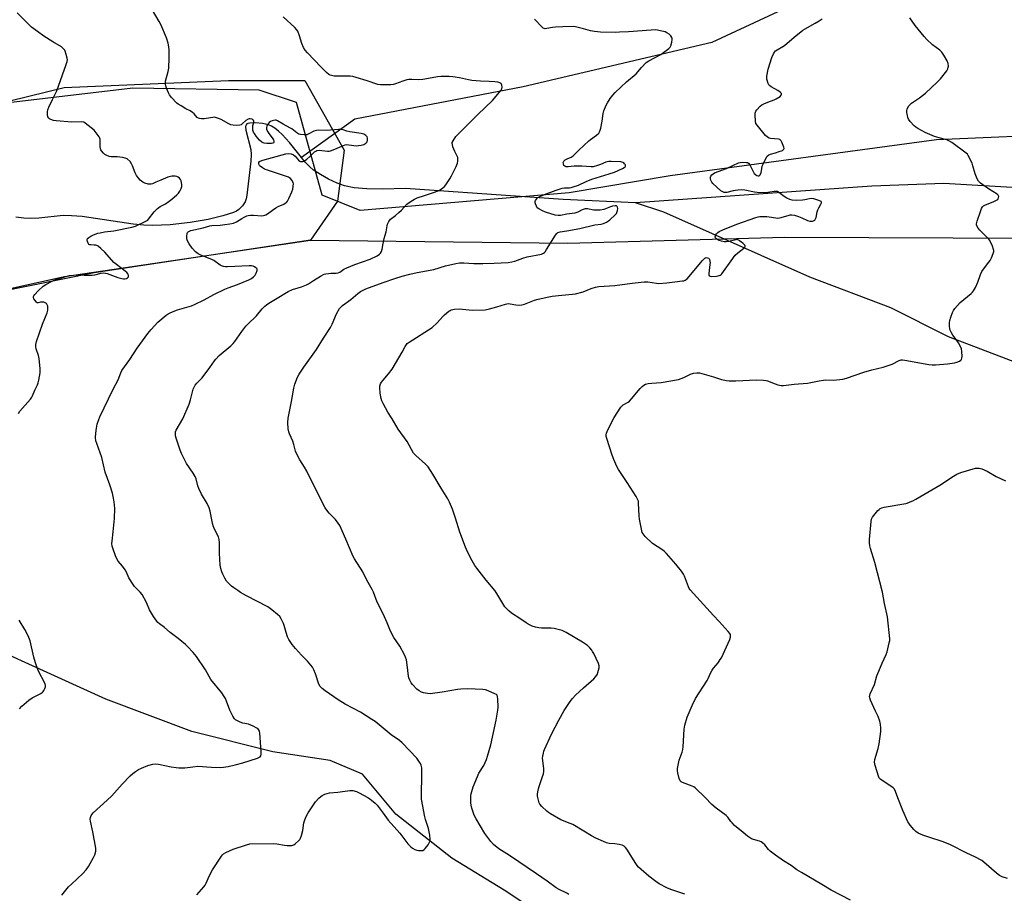
# Model space of a CAD drawing. Units: inches. Extents: x 1183769 to 1189769, y 529458 to 533458.
# Drawn here: x 1184813 to 1185319, y 530423 to 530872 of the extents above; entities that cross this region are included whole.
import ezdxf

# ---------------------------------------------------------------- set-up
doc = ezdxf.new("R2010")
doc.units = ezdxf.units.IN
doc.header["$MEASUREMENT"] = 0
for name, color, linetype in [('HYDRO-Single Line Stream', 4, 'Continuous'), ('NTRL-Farm Land', 3, 'Continuous'), ('NTRL-Trees', 3, 'Continuous'), ('Undefined', 1, 'Continuous')]:
    doc.layers.add(name, color=color, linetype=linetype)

msp = doc.modelspace()

# ---------------------------------------------------------------- linework, layer by layer
at = {"layer": 'HYDRO-Single Line Stream'}
for points in [[(1185327.51, 530998.93), (1185259.75, 530917.95), (1185227.14, 530887.48), (1185168.98, 530860.19), (1185071.9, 530837.39), (1184985.48, 530820.73), (1184958.02, 530801.07)], [(1184958.02, 530801.07), (1184951.79, 530808.81), (1184948.11, 530812.91), (1184946.21, 530814.67), (1184944.27, 530816.15), (1184942.63, 530817.13), (1184940.95, 530817.83), (1184937.91, 530818.51), (1184934.29, 530818.84), (1184931.41, 530818.71), (1184930.44, 530818.49), (1184929.78, 530818.15), (1184929.47, 530817.76), (1184929.27, 530816.98), (1184929.4, 530815.06), (1184931.91, 530805.1), (1184932.05, 530802.59), (1184931.91, 530799.15), (1184930.57, 530787.53), (1184929.94, 530781.74), (1184929.54, 530779.82), (1184929, 530778.27), (1184927.6, 530776.23), (1184925.86, 530774.39), (1184924.65, 530773.57), (1184923.11, 530772.86), (1184917.53, 530771.07), (1184910.04, 530769.16), (1184900.8, 530767.59), (1184890.49, 530766.48), (1184881.51, 530766.09), (1184877.03, 530766.29), (1184871.39, 530766.89), (1184845.21, 530770.71), (1184839.79, 530771.16), (1184835.56, 530771.19), (1184822.96, 530769.91), (1184818.87, 530769.67), (1184815.34, 530769.82), (1184811.16, 530770.34)], [(1185129.63, 530777.82), (1185092.54, 530779.48), (1185011.47, 530785.18), (1184999.58, 530784.87), (1184991.64, 530784.98), (1184985.11, 530785.51), (1184980.02, 530786.51), (1184976.29, 530787.87), (1184971.95, 530789.91), (1184967.68, 530792.26), (1184964.17, 530794.58), (1184962.21, 530796.27), (1184959.95, 530798.66), (1184958.02, 530801.07)], [(1185332.09, 530785.08), (1185288.09, 530787.65), (1185251.18, 530786.37), (1185129.63, 530777.82)], [(1185983.07, 530212.7), (1185936.77, 530221.82), (1185906.05, 530230.77), (1185883.63, 530240.95), (1185857.64, 530258.79), (1185809.49, 530310.68), (1185756.29, 530386.14), (1185741.02, 530414.8), (1185690.87, 530496.2), (1185653.04, 530552.94), (1185607.55, 530605.79), (1185572.74, 530635.66), (1185549.7, 530649.83), (1185524.9, 530655.39), (1185500.4, 530657.32), (1185436.75, 530654.36), (1185417.58, 530659.2), (1185386.21, 530669.81), (1185366.44, 530679.97), (1185290.54, 530708.95), (1185260.87, 530723.86), (1185219.36, 530739.54), (1185144.25, 530773.05), (1185129.63, 530777.82)], [(1185327.35, 530339.87), (1185296.75, 530338.14), (1185274.01, 530337.14), (1185262.89, 530341.19), (1185250.66, 530356.2), (1185237.28, 530380.52), (1185222.5, 530389.98), (1185191.73, 530391.96), (1185147.5, 530391), (1185117.57, 530394.21), (1185095.35, 530402.51), (1185062.11, 530424.57), (1185035.21, 530440.97), (1185006.53, 530463.6), (1184989.39, 530484.24), (1184972.73, 530491.24), (1184943.23, 530495.69), (1184901.6, 530506.06), (1184857.35, 530522.66), (1184768.31, 530563.08)]]:
    msp.add_lwpolyline(points, dxfattribs=at)
at = {"layer": 'NTRL-Farm Land'}
for points in [[(1185356.56, 530813.17, 0), (1185284.39, 530810.12, 0), (1185147.44, 530791.6, 0), (1185095.65, 530782.92, 0), (1184988.11, 530773.79, 0), (1184968.63, 530781.73, 0), (1184955.34, 530829.32, 0), (1184936.27, 530835.65, 0), (1184871.36, 530836.66, 0), (1184781, 530826.15, 0), (1184702.07, 530790.48, 0), (1184678.76, 530833.23, 0), (1184665.49, 530881.98, 0)], [(1184714.92, 530079.97, 0), (1184768.32, 530184.47, 0), (1184780.52, 530305.1, 0), (1184763.86, 530383.8, 0), (1184744.4, 530482.47, 0), (1184716, 530603.63, 0), (1184707.23, 530677.12, 0), (1184718.21, 530692.45, 0), (1184771.55, 530725.72, 0), (1184836.22, 530739.94, 0), (1184962.66, 530758.66, 0), (1185094.85, 530757.07, 0), (1185206.21, 530760.05, 0), (1185379.65, 530759.5, 0)]]:
    msp.add_polyline3d(points, dxfattribs=at)
at = {"layer": 'NTRL-Trees'}
msp.add_polyline3d([(1184573.98, 529876.27, 0), (1184610.94, 530415.4, 0), (1184604.6, 530684.5, 0), (1184632.32, 530731.06, 0), (1184690.66, 530781.07, 0), (1184761.86, 530818.92, 0), (1184835.93, 530837.03, 0), (1184920.47, 530840.6, 0), (1184959.76, 530840.6, 0), (1184980, 530804.88, 0), (1184976.43, 530778.69, 0), (1184962.66, 530758.66, 0), (1184851.41, 530741.77, 0), (1184785.92, 530728.68, 0), (1184739.54, 530698.23, 0), (1184720.05, 530677.72, 0), (1184778.78, 530401.23, 0), (1184793.06, 530303.59, 0), (1184796.64, 530234.53, 0), (1184777, 530187.94, 0), (1184721.62, 530048.78, 0)], dxfattribs=at)
at = {"layer": 'Undefined'}
for points, elevation in [([(1184812.5, 530669.56), (1184813.19, 530670.79), (1184818.67, 530676.92), (1184819.38, 530677.84), (1184819.79, 530678.55), (1184820.98, 530681.57), (1184822.28, 530684.26), (1184822.7, 530685.3), (1184823.03, 530686.72), (1184823.64, 530690.49), (1184823.71, 530691.36), (1184823.67, 530692.54), (1184823.1, 530697.84), (1184822.79, 530699.25), (1184821.61, 530702.74), (1184821.43, 530703.81), (1184821.41, 530704.89), (1184821.83, 530706.6), (1184824.81, 530715.38), (1184827.33, 530721.32), (1184827.67, 530722.61), (1184827.68, 530723.74), (1184827.55, 530724.6), (1184827.3, 530725.4), (1184826.86, 530726.01), (1184826.25, 530726.44), (1184825.48, 530726.68), (1184824.63, 530726.74), (1184823.8, 530726.65), (1184822.62, 530726.38), (1184822.19, 530726.47), (1184821.79, 530726.74), (1184821.06, 530727.52), (1184820.45, 530728.42), (1184820.23, 530729.12), (1184820.29, 530729.57), (1184820.48, 530730.02), (1184820.9, 530730.68), (1184822.62, 530732.49), (1184825.18, 530734.87), (1184826.62, 530735.88), (1184829.53, 530737.42), (1184830.88, 530738.03), (1184836.79, 530739.87), (1184838.74, 530740.38), (1184840.77, 530740.66), (1184842.81, 530740.82), (1184846.37, 530740.56), (1184850.38, 530740.65), (1184851.81, 530740.86), (1184854.99, 530741.66), (1184856.42, 530741.75), (1184857.26, 530741.67), (1184858.1, 530741.46), (1184863.57, 530739.48), (1184865.57, 530738.94), (1184866.43, 530738.79), (1184867.25, 530738.8), (1184868, 530738.94), (1184868.64, 530739.22), (1184869.03, 530739.76), (1184869.1, 530740.49), (1184868.84, 530741.18), (1184868.16, 530741.99), (1184867.35, 530742.69), (1184862.91, 530746.04), (1184861.55, 530747.17), (1184856.88, 530752.35), (1184854.79, 530754.33), (1184853.48, 530755.43), (1184852.77, 530755.85), (1184852.24, 530756), (1184851.4, 530756.1), (1184849.63, 530756.12), (1184849.12, 530756.22), (1184848.68, 530756.43), (1184848.26, 530757), (1184847.92, 530757.99), (1184847.82, 530758.75), (1184847.99, 530759.39), (1184848.64, 530760.01), (1184849.78, 530760.72), (1184851.14, 530761.33), (1184853.39, 530762.14), (1184854.5, 530762.42), (1184856.75, 530762.81), (1184861.57, 530763.46), (1184870.79, 530765.2), (1184872.72, 530765.84), (1184878.33, 530768.5), (1184879.01, 530768.95), (1184879.42, 530769.34), (1184882.34, 530773.18), (1184884.02, 530774.94), (1184885.36, 530775.94), (1184888.13, 530777.33), (1184890.06, 530778.58), (1184891.41, 530779.64), (1184893.96, 530781.96), (1184894.73, 530782.79), (1184895.39, 530783.78), (1184896.09, 530785.09), (1184896.46, 530786.18), (1184896.48, 530787.04), (1184896.32, 530788.21), (1184896.12, 530789.07), (1184895.78, 530789.84), (1184895.24, 530790.44), (1184894.57, 530790.94), (1184893.84, 530791.34), (1184893.05, 530791.55), (1184892.18, 530791.53), (1184891.3, 530791.41), (1184889.26, 530790.92), (1184885.7, 530789.39), (1184883.15, 530788.39), (1184881.42, 530787.6), (1184880.65, 530787.34), (1184880.11, 530787.29), (1184879.26, 530787.42), (1184877.55, 530787.95), (1184876.45, 530788.39), (1184875.73, 530788.84), (1184875.13, 530789.43), (1184873.19, 530791.89), (1184872.51, 530793.16), (1184871.17, 530796.77), (1184870.69, 530797.84), (1184869.85, 530798.97), (1184868.4, 530800.31), (1184867.94, 530800.59), (1184867.43, 530800.79), (1184866.04, 530801.06), (1184863.18, 530801.42), (1184860.15, 530801.48), (1184859.08, 530801.67), (1184857.53, 530802.23), (1184856.86, 530802.7), (1184856.25, 530803.27), (1184855.17, 530804.55), (1184854.9, 530805.02), (1184854.71, 530805.56), (1184854.55, 530806.71), (1184854.53, 530810.42), (1184854.42, 530810.95), (1184854.06, 530811.71), (1184852.53, 530813.83), (1184851.38, 530815.14), (1184846.84, 530818.77), (1184846.11, 530819.19), (1184845.13, 530819.43), (1184840.01, 530819.26), (1184831.86, 530819.86), (1184830.45, 530820.13), (1184829.11, 530820.52), (1184828.41, 530820.9), (1184828.05, 530821.3), (1184827.66, 530822.03), (1184827.45, 530823.1), (1184827.46, 530824.47), (1184827.65, 530825.57), (1184828.2, 530826.94), (1184830.09, 530830.96), (1184832.27, 530835.31), (1184836.99, 530848.79), (1184837.51, 530850.46), (1184837.64, 530851.3), (1184837.57, 530852.12), (1184837.09, 530854.04), (1184836.56, 530855.66), (1184836.32, 530856.15), (1184835.83, 530856.81), (1184834.59, 530857.94), (1184830.13, 530860.55), (1184825.57, 530863.37), (1184822.23, 530865.78), (1184819.3, 530868.06), (1184817.99, 530869.28), (1184811.89, 530875.41)], 266), ([(1184834.83, 530421.96), (1184838.27, 530426.23), (1184839.72, 530427.68), (1184845.61, 530433.05), (1184847.35, 530435), (1184848.45, 530436.66), (1184851.14, 530441.37), (1184851.75, 530442.67), (1184852.26, 530444.65), (1184852.32, 530445.23), (1184852.27, 530446.1), (1184850.67, 530454.56), (1184849.5, 530459.98), (1184849.37, 530461.1), (1184849.48, 530461.91), (1184849.89, 530462.92), (1184850.35, 530463.61), (1184850.95, 530464.26), (1184858.14, 530470.88), (1184860.45, 530473.11), (1184865.85, 530479.06), (1184869.96, 530483.29), (1184871.24, 530484.51), (1184872.65, 530485.55), (1184874.13, 530486.49), (1184875.71, 530487.24), (1184878.97, 530488.59), (1184881.56, 530489.27), (1184883.2, 530489.41), (1184884.55, 530489.25), (1184890.98, 530487.96), (1184893.5, 530487.54), (1184894.91, 530487.38), (1184898.01, 530487.42), (1184902.1, 530487.99), (1184904.66, 530488.22), (1184911.71, 530487.69), (1184916.18, 530487.67), (1184917.96, 530487.74), (1184920.23, 530488.13), (1184923.91, 530488.94), (1184927.85, 530490.05), (1184935.3, 530492.33), (1184936.12, 530492.66), (1184936.75, 530493.1), (1184937.13, 530493.64), (1184937.32, 530494.39), (1184937.29, 530495.86), (1184936.58, 530505.16), (1184936.34, 530506.3), (1184935.85, 530507.19), (1184935.51, 530507.56), (1184935.05, 530507.89), (1184933.2, 530508.81), (1184930.72, 530509.8), (1184927.92, 530510.42), (1184926.55, 530510.88), (1184924.46, 530511.85), (1184924.02, 530512.17), (1184923.64, 530512.58), (1184922.73, 530514.04), (1184921.08, 530517.12), (1184919.41, 530521.68), (1184918.85, 530523.02), (1184918.32, 530524.02), (1184917.04, 530525.89), (1184911.47, 530532.83), (1184908.61, 530537.74), (1184904.06, 530544.64), (1184902.28, 530546.66), (1184899.4, 530549.71), (1184898.34, 530550.73), (1184894.59, 530553.89), (1184890.53, 530557.03), (1184887.63, 530559.55), (1184885.01, 530561.43), (1184884.21, 530562.14), (1184883.65, 530562.76), (1184881.99, 530565.21), (1184879.94, 530568.6), (1184878.24, 530572.39), (1184876.02, 530576.52), (1184875.1, 530577.66), (1184872.23, 530580.69), (1184871.17, 530582.08), (1184869.87, 530583.99), (1184869.29, 530584.98), (1184868.1, 530587.96), (1184867.42, 530589.23), (1184866.07, 530591.11), (1184863.73, 530593.68), (1184862.88, 530595.11), (1184862.33, 530596.44), (1184861.02, 530600.3), (1184860.74, 530601.41), (1184860.58, 530602.78), (1184860.62, 530603.94), (1184861.22, 530608.66), (1184861.9, 530615.61), (1184861.97, 530620.62), (1184861.71, 530624.06), (1184861.22, 530626.85), (1184860.79, 530628.54), (1184859.42, 530632.8), (1184857.12, 530639.36), (1184855.43, 530646.95), (1184854.59, 530649.36), (1184852.78, 530654.02), (1184852.36, 530655.43), (1184852.15, 530657.17), (1184852.25, 530659.46), (1184852.54, 530662.01), (1184853.02, 530663.98), (1184853.81, 530666.47), (1184854.34, 530667.84), (1184860.97, 530681.67), (1184863.86, 530687.17), (1184864.3, 530688.21), (1184865.07, 530690.47), (1184865.65, 530691.69), (1184869.69, 530697.19), (1184873.58, 530703.11), (1184879.04, 530710.56), (1184880.7, 530712.6), (1184884.22, 530716.5), (1184888.48, 530719.98), (1184889.41, 530720.65), (1184890.17, 530721.09), (1184892.03, 530721.92), (1184894.2, 530722.71), (1184901.42, 530724.91), (1184903.03, 530725.49), (1184908.04, 530727.98), (1184913.01, 530730.65), (1184918.64, 530733.37), (1184920.28, 530734.05), (1184925.04, 530735.73), (1184930.92, 530738.29), (1184932.21, 530738.97), (1184933.39, 530739.83), (1184934.14, 530740.61), (1184934.72, 530741.59), (1184935.2, 530742.92), (1184935.2, 530743.65), (1184934.96, 530744.05), (1184934.57, 530744.41), (1184933.86, 530744.88), (1184933.08, 530745.25), (1184932.26, 530745.42), (1184931.13, 530745.44), (1184919.99, 530744.84), (1184918.98, 530744.88), (1184917.94, 530745.06), (1184916.94, 530745.37), (1184916.12, 530745.78), (1184912.98, 530748.06), (1184911.97, 530748.67), (1184906.22, 530750.91), (1184904.91, 530751.52), (1184904.2, 530752.01), (1184903.55, 530752.6), (1184901.74, 530754.52), (1184900.22, 530756.73), (1184899.34, 530758.28), (1184899.05, 530759.22), (1184899.04, 530760.61), (1184899.26, 530761.97), (1184899.45, 530762.45), (1184899.74, 530762.83), (1184900.36, 530763.21), (1184901.09, 530763.49), (1184907.52, 530764.91), (1184910.83, 530765.99), (1184911.91, 530766.14), (1184916.22, 530766.35), (1184918.53, 530766.56), (1184921.11, 530766.92), (1184923.1, 530767.35), (1184924.57, 530767.95), (1184927.39, 530769.75), (1184928.61, 530770.43), (1184929.86, 530771.03), (1184930.64, 530771.3), (1184931.72, 530771.44), (1184933.39, 530771.47), (1184937.64, 530771.17), (1184938.43, 530771.25), (1184939.19, 530771.43), (1184939.68, 530771.62), (1184940.44, 530772.06), (1184943.06, 530774.04), (1184944.78, 530775.15), (1184946.07, 530775.86), (1184948.94, 530777.13), (1184949.62, 530777.54), (1184950.22, 530778.03), (1184950.73, 530778.68), (1184951.41, 530779.93), (1184953.01, 530783.39), (1184953.47, 530784.75), (1184953.77, 530786.4), (1184953.83, 530787.49), (1184953.66, 530788.28), (1184953.05, 530789.51), (1184952.34, 530790.35), (1184951.37, 530790.93), (1184940.05, 530794.69), (1184938.95, 530795.13), (1184937.9, 530795.69), (1184936.74, 530796.56), (1184936.43, 530796.97), (1184936.09, 530797.63), (1184935.99, 530798.07), (1184936.1, 530798.58), (1184936.4, 530798.94), (1184936.83, 530799.24), (1184938.18, 530799.75), (1184943.03, 530801.1), (1184949.99, 530802.96), (1184951.44, 530803.17), (1184952.69, 530802.97), (1184953.89, 530802.47), (1184954.71, 530801.78), (1184956.51, 530799.7), (1184957.06, 530799.17), (1184957.47, 530798.95), (1184958.21, 530798.94), (1184958.74, 530799.08), (1184959.5, 530799.42), (1184960.82, 530800.29), (1184962.34, 530801.59), (1184964.64, 530803.92), (1184965.28, 530804.38), (1184965.96, 530804.7), (1184967.03, 530804.84), (1184971.42, 530804.4), (1184972.29, 530804.39), (1184972.85, 530804.47), (1184974.21, 530804.94), (1184979.61, 530807.2), (1184980.43, 530807.5), (1184981.26, 530807.69), (1184982.41, 530807.66), (1184986.21, 530807.13), (1184987.34, 530807.19), (1184988.73, 530807.43), (1184990.07, 530807.79), (1184991.04, 530808.36), (1184991.44, 530808.75), (1184991.74, 530809.2), (1184991.94, 530809.92), (1184991.93, 530810.96), (1184991.72, 530811.67), (1184991.4, 530812.09), (1184990.98, 530812.44), (1184990, 530813.02), (1184988.61, 530813.4), (1184982.84, 530814.2), (1184981.23, 530814.61), (1184979.36, 530815.28), (1184978.38, 530815.48), (1184977, 530815.47), (1184970.85, 530814.95), (1184966.9, 530815.06), (1184965.63, 530815.01), (1184964.36, 530814.59), (1184961.81, 530813.15), (1184960.75, 530812.71), (1184960.18, 530812.64), (1184959.3, 530812.65), (1184957.54, 530812.87), (1184956.71, 530813.14), (1184955.68, 530813.7), (1184954.7, 530814.37), (1184953.04, 530815.72), (1184951.97, 530816.4), (1184948.54, 530818.12), (1184945.66, 530819.89), (1184944.93, 530820.2), (1184944.42, 530820.27), (1184943.65, 530820.16), (1184942.88, 530819.91), (1184942.13, 530819.58), (1184941.46, 530819.11), (1184940.88, 530818.44), (1184940.4, 530817.7), (1184940.15, 530817.18), (1184939.98, 530816.46), (1184940.09, 530815.51), (1184940.67, 530814.26), (1184941.25, 530813.35), (1184942.92, 530811.12), (1184943.52, 530810.15), (1184943.74, 530809.41), (1184943.69, 530808.78), (1184943.59, 530808.62), (1184943.25, 530808.41), (1184942.52, 530808.29), (1184940.23, 530808.25), (1184938.82, 530808.38), (1184938.31, 530808.53), (1184937.66, 530808.9), (1184936.43, 530810.01), (1184934.77, 530811.96), (1184933.76, 530813.35), (1184933.34, 530814.08), (1184933.04, 530815.17), (1184932.97, 530816.61), (1184933.05, 530817.47), (1184933.49, 530818.99), (1184933.56, 530819.66), (1184933.33, 530820.21), (1184933.01, 530820.51), (1184932.62, 530820.74), (1184931.61, 530820.96), (1184931.09, 530820.94), (1184930.58, 530820.82), (1184929.39, 530820.1), (1184927.58, 530818.35), (1184926.95, 530817.87), (1184926.22, 530817.61), (1184924.83, 530817.54), (1184922.82, 530817.66), (1184921.73, 530817.9), (1184920.69, 530818.37), (1184916.62, 530820.58), (1184914.82, 530821.36), (1184913.77, 530821.69), (1184913.23, 530821.74), (1184912.4, 530821.68), (1184909.06, 530821.06), (1184907.95, 530820.92), (1184906.57, 530820.94), (1184905.5, 530821.09), (1184905.01, 530821.26), (1184904.44, 530821.63), (1184902.77, 530823.56), (1184901.89, 530824.27), (1184900.69, 530825.03), (1184898.61, 530826.09), (1184896.09, 530827.55), (1184894.62, 530828.47), (1184893.93, 530829.01), (1184891.26, 530831.83), (1184890.15, 530833.23), (1184889.62, 530834.27), (1184888.64, 530836.76), (1184888.25, 530837.87), (1184888.06, 530838.72), (1184888.05, 530839.52), (1184888.16, 530840.34), (1184889.51, 530845.3), (1184889.74, 530847.02), (1184889.95, 530852.31), (1184889.96, 530856.41), (1184889.88, 530857.86), (1184889.46, 530859.79), (1184888.6, 530862.53), (1184885.73, 530869.45), (1184884.91, 530870.95), (1184881.4, 530876.78)], 268), ([(1185000, 530838.36), (1184998.53, 530838.36), (1184997.21, 530838.56), (1184991.77, 530840.47), (1184986.11, 530842.2), (1184984.39, 530842.64), (1184982.95, 530842.79), (1184979.47, 530842.95), (1184974.76, 530842.88), (1184973.34, 530843.13), (1184972.81, 530843.32), (1184972.13, 530843.71), (1184970.86, 530844.72), (1184968.01, 530847.59), (1184961.01, 530854.94), (1184959.83, 530856.28), (1184959.08, 530857.55), (1184958.12, 530859.72), (1184956.94, 530863.55), (1184956.03, 530865.91), (1184955.48, 530866.84), (1184954.57, 530867.87), (1184948.62, 530873.31)], 270), ([(1185000, 530686.63), (1185002.76, 530689.87), (1185004.55, 530692.38), (1185009.67, 530701.03), (1185011.31, 530704.03), (1185012.29, 530705.41), (1185013.28, 530706.18), (1185025.1, 530713.71), (1185027.78, 530716.03), (1185030.63, 530719.36), (1185031.44, 530720.2), (1185033.7, 530722.05), (1185034.43, 530722.51), (1185034.95, 530722.73), (1185036.69, 530723.08), (1185039.06, 530723.31), (1185045.89, 530722.66), (1185052.38, 530722.86), (1185054.69, 530723.34), (1185058.42, 530724.36), (1185062.82, 530725.72), (1185064.2, 530725.97), (1185065.24, 530725.88), (1185068.14, 530725.3), (1185070.07, 530725.2), (1185071.17, 530725.28), (1185072.55, 530725.68), (1185077.75, 530727.78), (1185079.7, 530728.35), (1185085.13, 530729.55), (1185086.86, 530729.86), (1185091.79, 530730.4), (1185097.36, 530730.82), (1185098.81, 530731.01), (1185102.74, 530732.08), (1185106.9, 530733.83), (1185109.12, 530734.4), (1185110.82, 530734.71), (1185119.04, 530735.34), (1185127.98, 530736.53), (1185134.2, 530737.25), (1185135.93, 530737.18), (1185140.4, 530736.41), (1185141.54, 530736.35), (1185145.85, 530736.61), (1185149.88, 530737.21), (1185153.91, 530737.61), (1185154.46, 530737.76), (1185155.25, 530738.1), (1185156.17, 530738.78), (1185164.06, 530748.2), (1185165.25, 530749.34), (1185165.99, 530749.66), (1185166.68, 530749.58), (1185167.3, 530749.26), (1185167.7, 530748.66), (1185167.9, 530747.86), (1185167.99, 530747), (1185167.96, 530746.12), (1185167.33, 530741.45), (1185167.35, 530740.69), (1185167.5, 530740.31), (1185168.04, 530740.04), (1185168.77, 530739.99), (1185171.33, 530740.16), (1185172.13, 530740.29), (1185173.22, 530740.67), (1185173.7, 530740.96), (1185174.11, 530741.33), (1185174.98, 530742.48), (1185178.76, 530748.04), (1185180.95, 530750.84), (1185182.19, 530752.04), (1185185.43, 530754.49), (1185185.94, 530755.02), (1185186.09, 530755.38), (1185186.06, 530755.58), (1185185.83, 530755.97), (1185184.83, 530756.97), (1185183.21, 530758.33), (1185182.74, 530758.64), (1185182.24, 530758.84), (1185181.72, 530758.88), (1185181.19, 530758.81), (1185177.59, 530757.87), (1185176.19, 530757.73), (1185175.32, 530757.81), (1185173.85, 530758.13), (1185172.7, 530758.47), (1185171.92, 530758.84), (1185171.29, 530759.31), (1185170.83, 530759.87), (1185170.7, 530760.3), (1185170.74, 530760.77), (1185170.89, 530761.25), (1185171.3, 530761.88), (1185172.06, 530762.61), (1185172.73, 530763.06), (1185174.5, 530763.92), (1185181.76, 530766.86), (1185191.59, 530770.22), (1185192.73, 530770.55), (1185193.61, 530770.71), (1185195.39, 530770.83), (1185197.14, 530770.79), (1185198.44, 530770.64), (1185201.8, 530770.05), (1185202.91, 530769.98), (1185204.58, 530770.29), (1185208.65, 530771.48), (1185209.19, 530771.58), (1185210.02, 530771.58), (1185211.37, 530771.36), (1185213.45, 530770.71), (1185215.21, 530770.03), (1185218.13, 530768.74), (1185219.21, 530768.41), (1185219.98, 530768.31), (1185220.73, 530768.36), (1185221.19, 530768.52), (1185221.79, 530768.95), (1185222.27, 530769.53), (1185222.58, 530770.29), (1185223.08, 530773.18), (1185223.4, 530774.25), (1185223.86, 530775.16), (1185225, 530777.06), (1185225.27, 530777.71), (1185225.28, 530778.08), (1185225.03, 530778.4), (1185223.84, 530779), (1185221.31, 530779.9), (1185220.19, 530780.06), (1185219.07, 530779.9), (1185216.66, 530779.26), (1185215.58, 530779.1), (1185212.23, 530779.02), (1185210.28, 530779.17), (1185208.97, 530779.54), (1185207.52, 530780.22), (1185206.13, 530781.06), (1185203.33, 530783.14), (1185202.6, 530783.53), (1185202.07, 530783.66), (1185200.94, 530783.62), (1185196.52, 530782.97), (1185192.27, 530783.06), (1185190.84, 530783.25), (1185185.91, 530784.28), (1185184, 530784.45), (1185182.31, 530784.32), (1185179.79, 530783.95), (1185176.62, 530783.07), (1185175.99, 530783.04), (1185175.24, 530783.13), (1185174.53, 530783.35), (1185173.59, 530783.97), (1185169.49, 530787.69), (1185168.95, 530788.4), (1185168.46, 530789.4), (1185168.22, 530790.17), (1185168.23, 530790.94), (1185168.43, 530791.44), (1185168.9, 530792.14), (1185169.54, 530792.71), (1185170.29, 530793.13), (1185176.39, 530795.36), (1185179.62, 530796.97), (1185182.61, 530798.32), (1185183.45, 530798.58), (1185184.63, 530798.69), (1185186.69, 530798.58), (1185187.23, 530798.45), (1185187.81, 530798.12), (1185188.45, 530797.24), (1185190.13, 530793.8), (1185190.72, 530792.85), (1185191.32, 530792.29), (1185192.04, 530791.89), (1185192.75, 530791.65), (1185193.17, 530791.68), (1185193.68, 530792.14), (1185194.29, 530793.41), (1185194.5, 530794.26), (1185194.86, 530796.56), (1185195.22, 530797.65), (1185196.62, 530800.52), (1185197.4, 530801.7), (1185198.2, 530802.36), (1185199.11, 530802.87), (1185201.58, 530803.47), (1185203.59, 530804.1), (1185205.23, 530804.72), (1185205.83, 530805.12), (1185205.95, 530805.3), (1185206.01, 530805.71), (1185205.86, 530806.45), (1185204.93, 530808.87), (1185204.56, 530809.61), (1185204.26, 530810.02), (1185203.86, 530810.31), (1185203.12, 530810.51), (1185199.14, 530810.86), (1185198.31, 530811.08), (1185197.57, 530811.46), (1185196.54, 530812.46), (1185192.14, 530817.61), (1185191.56, 530818.57), (1185191.33, 530819.68), (1185191.2, 530822.92), (1185191.25, 530823.78), (1185191.37, 530824.33), (1185191.6, 530824.82), (1185192.08, 530825.52), (1185193.76, 530827.49), (1185194.62, 530828.21), (1185195.6, 530828.71), (1185197.66, 530829.54), (1185200.98, 530830.68), (1185202.05, 530831.16), (1185204, 530832.49), (1185204.56, 530833.06), (1185204.74, 530833.45), (1185204.7, 530834.01), (1185204.42, 530834.39), (1185204.02, 530834.73), (1185202.78, 530835.51), (1185199.47, 530837.35), (1185198.57, 530838), (1185198.24, 530838.41), (1185197.87, 530839.13), (1185197.21, 530841.26), (1185197.1, 530842.08), (1185197.15, 530842.91), (1185197.93, 530846.53), (1185199.82, 530852.53), (1185200.54, 530854.41), (1185201.12, 530855.28), (1185201.7, 530855.84), (1185206.28, 530858.67), (1185211.2, 530862.92), (1185215.62, 530866.43), (1185216.86, 530867.24), (1185222.06, 530870.11), (1185224.09, 530871.32), (1185225.57, 530872.29)], 274), ([(1185000, 530736.78), (1185005.89, 530738.81), (1185009.73, 530740.03), (1185013.7, 530741.17), (1185017.49, 530742.03), (1185026.06, 530743.57), (1185032, 530745.44), (1185037.25, 530746.56), (1185039.19, 530746.86), (1185041.4, 530747), (1185046.59, 530746.68), (1185051.18, 530746.58), (1185056.95, 530746.84), (1185060.6, 530746.87), (1185064.28, 530747.19), (1185066.03, 530747.43), (1185067.72, 530747.84), (1185071.84, 530749.39), (1185074.02, 530750.08), (1185081.36, 530751.44), (1185082.41, 530751.88), (1185082.85, 530752.22), (1185083.21, 530752.64), (1185084.01, 530753.82), (1185088.48, 530761.18), (1185089.19, 530762.1), (1185089.83, 530762.55), (1185090.87, 530762.88), (1185094.39, 530763.33), (1185101.14, 530764.54), (1185108.83, 530766.42), (1185112.1, 530766.83), (1185113.22, 530767.19), (1185114.84, 530767.89), (1185115.87, 530768.45), (1185116.55, 530768.97), (1185119.29, 530771.58), (1185119.84, 530772.25), (1185120.13, 530772.73), (1185120.49, 530773.81), (1185120.64, 530774.9), (1185120.46, 530775.63), (1185120.19, 530775.97), (1185119.86, 530776.17), (1185119.18, 530776.29), (1185117.85, 530776.08), (1185116.75, 530775.73), (1185113.41, 530774.4), (1185111.52, 530773.97), (1185110.03, 530773.93), (1185108.24, 530774.02), (1185104.97, 530774.68), (1185103.88, 530774.67), (1185102.24, 530774.19), (1185100.11, 530773.01), (1185098.55, 530772.51), (1185097.2, 530772.24), (1185094.32, 530771.87), (1185091.13, 530771.31), (1185090, 530771.25), (1185088.45, 530771.52), (1185083.37, 530773.06), (1185081.79, 530773.72), (1185080.04, 530774.62), (1185079.17, 530775.28), (1185078.71, 530775.98), (1185078.2, 530777.31), (1185078.11, 530777.86), (1185078.14, 530778.4), (1185078.31, 530778.93), (1185078.71, 530779.7), (1185079.05, 530780.15), (1185079.47, 530780.53), (1185080.45, 530781.08), (1185082.86, 530782.07), (1185088.93, 530784.3), (1185091.95, 530785.32), (1185093.17, 530785.5), (1185095.79, 530785.42), (1185096.61, 530785.58), (1185097.69, 530785.92), (1185100.35, 530786.92), (1185104.4, 530788.82), (1185107.25, 530789.94), (1185109.43, 530790.67), (1185116.09, 530792.61), (1185118.84, 530793.58), (1185122.92, 530795.41), (1185123.92, 530795.97), (1185124.31, 530796.29), (1185124.52, 530796.65), (1185124.53, 530797.05), (1185124.35, 530797.48), (1185124.07, 530797.89), (1185123.7, 530798.26), (1185123.3, 530798.52), (1185122.67, 530798.73), (1185122.16, 530798.79), (1185117.16, 530799.02), (1185116.01, 530799.01), (1185115.16, 530798.92), (1185114.36, 530798.68), (1185111.73, 530797.55), (1185110.1, 530796.97), (1185107.89, 530796.34), (1185106.8, 530796.23), (1185102.11, 530796.66), (1185098.12, 530796.56), (1185095.02, 530796.27), (1185093.95, 530796.31), (1185093.34, 530796.54), (1185092.88, 530797), (1185092.61, 530797.75), (1185092.56, 530798.55), (1185092.79, 530799.24), (1185093.53, 530799.91), (1185094.51, 530800.41), (1185096.62, 530801.26), (1185097.56, 530801.85), (1185098.39, 530802.61), (1185100.52, 530804.83), (1185105.62, 530809.6), (1185106.5, 530810.32), (1185109.67, 530812.49), (1185110.88, 530813.57), (1185111.38, 530814.53), (1185111.81, 530816.17), (1185112.59, 530819.83), (1185113.06, 530823.65), (1185113.47, 530825.01), (1185114.64, 530827.93), (1185115.23, 530829.22), (1185116.6, 530831.37), (1185117.94, 530833.19), (1185119.19, 530834.46), (1185125.1, 530839.95), (1185130, 530844.12), (1185132.72, 530847.38), (1185135.08, 530849.81), (1185136.56, 530850.76), (1185142.61, 530853.98), (1185145.5, 530856.03), (1185146.88, 530857.11), (1185147.45, 530857.74), (1185147.82, 530858.48), (1185148.39, 530860.4), (1185148.6, 530861.79), (1185148.53, 530862.31), (1185148.36, 530862.79), (1185147.81, 530863.67), (1185146.95, 530864.42), (1185145.73, 530865.21), (1185144.95, 530865.59), (1185144.13, 530865.85), (1185140.14, 530866.6), (1185137.78, 530866.57), (1185126.15, 530865.66), (1185121.39, 530865.41), (1185119.31, 530865.38), (1185111.62, 530865.55), (1185108.53, 530865.85), (1185106.58, 530866.21), (1185102.89, 530867.25), (1185100.85, 530867.73), (1185098.81, 530868.18), (1185097.63, 530868.33), (1185092.29, 530868.27), (1185088.58, 530868.1), (1185087.05, 530867.94), (1185084.11, 530867.33), (1185083.29, 530867.27), (1185082.78, 530867.33), (1185082.28, 530867.56), (1185081.62, 530868.09), (1185077.73, 530872.2)], 272), ([(1185240.13, 530419.44), (1185230.33, 530424.6), (1185225.45, 530427.53), (1185215.03, 530433.57), (1185212.68, 530435.08), (1185209.67, 530437.23), (1185205.72, 530439.57), (1185201.69, 530442.47), (1185198.91, 530444.65), (1185198.07, 530445.46), (1185196.22, 530447.79), (1185194.9, 530448.91), (1185194.18, 530449.38), (1185193.41, 530449.75), (1185190.4, 530450.57), (1185189.36, 530451), (1185187.21, 530452.37), (1185184.94, 530454.17), (1185180.64, 530457.86), (1185179.33, 530459.08), (1185178.71, 530459.83), (1185177.08, 530462.13), (1185176.33, 530462.98), (1185171.2, 530466.78), (1185168.87, 530468.62), (1185165.54, 530472.25), (1185160.32, 530477.1), (1185159.59, 530477.58), (1185158.8, 530477.95), (1185153.84, 530479.8), (1185153.13, 530480.21), (1185152.61, 530480.79), (1185152.2, 530481.86), (1185151.51, 530484.77), (1185151.32, 530485.94), (1185151.34, 530487.09), (1185151.74, 530489.65), (1185152.11, 530491.34), (1185153.63, 530495.42), (1185154.01, 530496.79), (1185154.16, 530498.25), (1185154.7, 530507.34), (1185155.1, 530509.38), (1185156.17, 530513.41), (1185158.73, 530519.48), (1185160.58, 530523.12), (1185166.43, 530532.31), (1185166.98, 530533.35), (1185168.33, 530536.35), (1185169.02, 530537.59), (1185169.81, 530538.7), (1185172.08, 530541.43), (1185173.25, 530543.06), (1185173.86, 530544.03), (1185178.24, 530553.43), (1185178.58, 530554.52), (1185178.57, 530555.46), (1185178.44, 530555.91), (1185178.19, 530556.4), (1185177.28, 530557.53), (1185172.74, 530562.54), (1185169.77, 530565.68), (1185157.8, 530578.92), (1185157.32, 530579.65), (1185156.95, 530580.44), (1185154.87, 530585.92), (1185154.43, 530586.88), (1185153.28, 530588.53), (1185150.42, 530592.17), (1185145.57, 530597.5), (1185144.35, 530598.73), (1185143.21, 530599.6), (1185138.39, 530602.75), (1185134.7, 530606.26), (1185133.53, 530607.59), (1185133.16, 530608.34), (1185132.92, 530609.16), (1185131.69, 530615.14), (1185131.53, 530616.91), (1185131.24, 530623.51), (1185131.14, 530624.39), (1185130.92, 530625.23), (1185130.07, 530626.78), (1185125.47, 530634.12), (1185120.99, 530640.73), (1185120.12, 530642.24), (1185118.54, 530645.92), (1185117.72, 530648.11), (1185114.92, 530656.6), (1185114.66, 530657.75), (1185114.65, 530658.56), (1185114.84, 530659.4), (1185115.15, 530660.23), (1185117.77, 530665.94), (1185118.69, 530667.48), (1185122.17, 530672.71), (1185122.75, 530673.38), (1185123.37, 530673.9), (1185125.9, 530675.38), (1185126.55, 530675.91), (1185127.55, 530676.98), (1185132.11, 530682.42), (1185133.08, 530683.41), (1185133.89, 530684.09), (1185134.84, 530684.56), (1185136.19, 530684.85), (1185138.14, 530685.11), (1185142.86, 530685.48), (1185151.73, 530687.05), (1185154.44, 530687.98), (1185155.48, 530688.45), (1185158.02, 530689.79), (1185159.4, 530690.24), (1185161.16, 530690.48), (1185161.75, 530690.48), (1185162.62, 530690.35), (1185169.76, 530688.33), (1185173.86, 530687.02), (1185176.43, 530686.47), (1185177.85, 530686.37), (1185181.25, 530686.37), (1185191.92, 530686.76), (1185195.5, 530686.63), (1185196.79, 530686.44), (1185197.6, 530686.22), (1185201.46, 530684.76), (1185202.86, 530684.32), (1185204.58, 530683.96), (1185205.74, 530683.91), (1185211.26, 530684.59), (1185218.11, 530685.16), (1185224.01, 530686.38), (1185226.37, 530686.73), (1185227.55, 530686.8), (1185231.35, 530686.73), (1185234.76, 530686.97), (1185236.17, 530687.15), (1185238.05, 530687.71), (1185246.98, 530690.82), (1185251.18, 530691.98), (1185256.91, 530693.38), (1185258.58, 530693.88), (1185261.56, 530694.93), (1185265.13, 530696.68), (1185266.16, 530697.02), (1185266.97, 530697.08), (1185268.12, 530696.95), (1185280.37, 530694.72), (1185282.1, 530694.53), (1185283.85, 530694.45), (1185289.99, 530695.04), (1185293.7, 530695.56), (1185294.83, 530695.91), (1185296.18, 530696.49), (1185296.89, 530696.92), (1185297.23, 530697.29), (1185297.46, 530698), (1185297.5, 530698.82), (1185297.41, 530701.42), (1185297.21, 530702.82), (1185296.78, 530703.87), (1185295.65, 530705.89), (1185295.02, 530706.85), (1185292.78, 530709.69), (1185292.07, 530710.98), (1185291.46, 530712.32), (1185291.2, 530713.15), (1185291.09, 530714.25), (1185291.13, 530716.23), (1185291.29, 530717.34), (1185291.79, 530719), (1185292.67, 530721.45), (1185293.19, 530722.48), (1185293.88, 530723.43), (1185296.59, 530726.61), (1185302.19, 530731.24), (1185302.81, 530731.84), (1185303.34, 530732.52), (1185304.36, 530734.31), (1185305.71, 530736.95), (1185307.02, 530740.91), (1185307.74, 530742.51), (1185308.51, 530743.75), (1185311.27, 530747.25), (1185311.95, 530748.21), (1185312.62, 530749.52), (1185313.56, 530751.68), (1185313.87, 530752.76), (1185313.87, 530753.3), (1185313.75, 530753.83), (1185313.1, 530755.45), (1185311.72, 530758.39), (1185311.25, 530759.11), (1185310.68, 530759.77), (1185306.71, 530763.7), (1185305.73, 530764.77), (1185305.09, 530765.92), (1185304.96, 530766.4), (1185304.93, 530766.91), (1185305.25, 530768.29), (1185307.18, 530773.84), (1185307.59, 530774.92), (1185307.99, 530775.65), (1185308.57, 530776.19), (1185309.31, 530776.58), (1185313.92, 530778.44), (1185315.31, 530779.12), (1185315.86, 530779.56), (1185316.14, 530779.92), (1185316.32, 530780.33), (1185316.36, 530781.03), (1185316.14, 530781.7), (1185315.61, 530782.26), (1185311.2, 530785.03), (1185307.05, 530787.91), (1185305.97, 530788.87), (1185305.24, 530790.13), (1185304.23, 530792.6), (1185303.11, 530796.87), (1185302.64, 530798.24), (1185300.73, 530802.07), (1185300.25, 530802.75), (1185299.63, 530803.35), (1185292.26, 530808.76), (1185290.79, 530809.72), (1185289.72, 530810.15), (1185285.74, 530811.15), (1185283.32, 530811.92), (1185278.54, 530813.96), (1185274.71, 530815.98), (1185273.75, 530816.6), (1185272.86, 530817.39), (1185270.81, 530819.56), (1185269.95, 530820.74), (1185269.66, 530821.55), (1185269.41, 530822.71), (1185269.19, 530824.18), (1185269.15, 530825.05), (1185269.38, 530826.11), (1185270.15, 530827.55), (1185270.71, 530828.19), (1185271.62, 530828.94), (1185275.6, 530831.78), (1185278.8, 530834.2), (1185284.76, 530839.78), (1185286.4, 530841.57), (1185289.68, 530845.65), (1185290.21, 530846.66), (1185290.45, 530847.47), (1185290.52, 530848.02), (1185290.33, 530849.44), (1185289.85, 530850.82), (1185288.2, 530853.58), (1185287.05, 530855.26), (1185286.03, 530856.24), (1185282.38, 530859.03), (1185279.36, 530861.64), (1185278.01, 530863.18), (1185273.39, 530868.88), (1185270.69, 530872.84)], 276), ([(1185000, 530756.82), (1185000.51, 530759.41), (1185001.51, 530762.85), (1185002.02, 530766.03), (1185002.23, 530766.87), (1185002.83, 530768.18), (1185003.67, 530769.3), (1185006.32, 530771.33), (1185008.08, 530772.87), (1185009.35, 530774.08), (1185012.17, 530777.06), (1185013.29, 530777.9), (1185015.18, 530779.15), (1185016.15, 530779.71), (1185017.53, 530780.28), (1185021.2, 530781.58), (1185025.78, 530783.06), (1185028.21, 530783.98), (1185029.23, 530784.51), (1185030.6, 530785.46), (1185031.46, 530786.16), (1185032.2, 530787), (1185034.32, 530790.09), (1185035.17, 530791.59), (1185037.49, 530796.51), (1185038.11, 530798.13), (1185038.35, 530799.21), (1185038.43, 530800.29), (1185038.31, 530801.09), (1185036.81, 530804.21), (1185035.86, 530806.62), (1185035.53, 530807.69), (1185035.45, 530808.21), (1185035.51, 530808.73), (1185035.96, 530809.72), (1185037.39, 530811.88), (1185038.31, 530812.97), (1185040.39, 530814.92), (1185043.07, 530817.71), (1185048.7, 530823.24), (1185056.15, 530830.41), (1185060.55, 530835.72), (1185061.02, 530836.44), (1185061.22, 530837.18), (1185061.03, 530838.17), (1185060.56, 530839.06), (1185059.94, 530839.51), (1185058.86, 530839.84), (1185057.4, 530840.03), (1185054.46, 530840.2), (1185049.92, 530840.25), (1185045.54, 530840.68), (1185043.81, 530840.96), (1185039.23, 530842.05), (1185035.74, 530842.56), (1185033.93, 530842.72), (1185029.6, 530842.64), (1185027.85, 530842.52), (1185021.39, 530841.28), (1185020.28, 530841.13), (1185018.37, 530841.07), (1185014.65, 530841.2), (1185013.22, 530841.16), (1185012.08, 530840.93), (1185010.11, 530840.36), (1185006.37, 530838.97), (1185005.29, 530838.65), (1185003.86, 530838.47), (1185000, 530838.36)], 270), ([(1185000, 530507.77), (1184995.86, 530511.15), (1184994.23, 530512.34), (1184988.24, 530515.95), (1184980.45, 530520.22), (1184976.76, 530522.43), (1184970.2, 530526.91), (1184968.58, 530528.17), (1184967.67, 530529.24), (1184966.96, 530530.45), (1184965.24, 530535.73), (1184964.33, 530537.83), (1184963.62, 530539.07), (1184961.08, 530542.28), (1184957.97, 530545.33), (1184954.92, 530548.7), (1184953.22, 530550.87), (1184951.49, 530553.42), (1184950.86, 530554.7), (1184950.05, 530556.89), (1184949.13, 530560.5), (1184948.78, 530561.59), (1184947.61, 530563.99), (1184946.78, 530565.18), (1184945.71, 530566.16), (1184942.73, 530568.54), (1184940.62, 530570.11), (1184929.72, 530575.88), (1184926.69, 530577.61), (1184925.19, 530578.54), (1184923.23, 530579.9), (1184922.08, 530580.8), (1184920.41, 530582.34), (1184919.52, 530583.42), (1184918.62, 530584.82), (1184917.56, 530586.89), (1184916.99, 530588.22), (1184916.48, 530589.89), (1184916.24, 530591.61), (1184915.81, 530597.73), (1184915.86, 530603.05), (1184915.7, 530604.81), (1184915.29, 530606.21), (1184913.24, 530610.15), (1184912.61, 530611.78), (1184912, 530614.01), (1184911.02, 530619.26), (1184910.57, 530620.96), (1184909.53, 530623.33), (1184906.6, 530628.08), (1184905.14, 530631), (1184904.68, 530632.34), (1184903.89, 530635.92), (1184903.38, 530637.21), (1184902.38, 530638.82), (1184898.9, 530643.82), (1184896.28, 530649.03), (1184895.63, 530650.68), (1184893.55, 530656.9), (1184893.25, 530658.04), (1184893.18, 530658.91), (1184893.3, 530660.07), (1184893.55, 530660.88), (1184897.03, 530666.74), (1184900.21, 530674.38), (1184901, 530676.61), (1184902.33, 530681.96), (1184902.77, 530683.04), (1184903.33, 530684.06), (1184904.14, 530685.04), (1184906.13, 530686.96), (1184906.9, 530687.85), (1184910.86, 530693.12), (1184913.29, 530696.64), (1184914, 530697.51), (1184915.76, 530699.27), (1184921.61, 530704.23), (1184922.89, 530705.43), (1184923.78, 530706.58), (1184927.25, 530711.63), (1184929.34, 530714.35), (1184930.36, 530715.42), (1184934.88, 530719.76), (1184937.86, 530723.37), (1184939.21, 530724.74), (1184940.04, 530725.44), (1184941.26, 530726.26), (1184945.56, 530728.8), (1184951.07, 530732.17), (1184953.39, 530733.22), (1184957.97, 530734.53), (1184960.55, 530735.57), (1184961.55, 530736.11), (1184964.24, 530737.87), (1184967.82, 530740.06), (1184969.64, 530741.05), (1184970.48, 530741.31), (1184971.95, 530741.52), (1184973.14, 530741.59), (1184975.76, 530741.56), (1184976.83, 530741.75), (1184977.73, 530742.21), (1184979.74, 530743.63), (1184981.31, 530744.39), (1184985.35, 530746.07), (1184993.3, 530748.88), (1184996.97, 530750.59), (1184998.15, 530751.36), (1184998.67, 530751.98), (1184999.08, 530752.7), (1184999.53, 530754.03), (1185000, 530756.82)], 270), ([(1185000, 530566.57), (1184996.97, 530572.52), (1184994.93, 530577.72), (1184994.34, 530579.04), (1184991.62, 530583.79), (1184989.49, 530588.22), (1184985.31, 530594.8), (1184984.59, 530596.06), (1184980.85, 530605.02), (1184977.68, 530612.02), (1184976.89, 530613.23), (1184975.45, 530615.07), (1184974.69, 530615.93), (1184972.27, 530618.26), (1184971, 530619.84), (1184970.19, 530621.05), (1184965.83, 530629.46), (1184960.7, 530639.8), (1184959.53, 530641.85), (1184957.09, 530645.77), (1184955.89, 530648), (1184954.96, 530650.23), (1184954.02, 530653.65), (1184953.48, 530655.32), (1184951.79, 530659.02), (1184951.41, 530660.06), (1184951.14, 530661.66), (1184950.93, 530664.84), (1184951.07, 530667.15), (1184952.94, 530675.76), (1184954, 530682.58), (1184954.58, 530684.55), (1184955.88, 530688.15), (1184956.73, 530689.67), (1184959.14, 530693.31), (1184965.7, 530702.47), (1184969.22, 530708.21), (1184972.82, 530713.64), (1184973.77, 530715.4), (1184976.02, 530720.7), (1184977.49, 530723.39), (1184978.01, 530724.04), (1184979.05, 530724.96), (1184983.43, 530728.18), (1184986.99, 530731.25), (1184988.39, 530732.23), (1184991.14, 530733.62), (1185000, 530736.78)], 272), ([(1185000, 530674.61), (1184999.29, 530676.1), (1184998.97, 530677.17), (1184998.44, 530680.01), (1184998.19, 530682.68), (1184998.26, 530683.63), (1184998.6, 530684.78), (1184999.07, 530685.54), (1185000, 530686.63)], 274), ([(1185155.1, 530422.58), (1185147.88, 530424.97), (1185145.71, 530425.83), (1185141.84, 530427.89), (1185140.14, 530428.98), (1185136.52, 530431.81), (1185132.5, 530435.25), (1185131.25, 530436.44), (1185130.54, 530437.27), (1185129.89, 530438.2), (1185125.3, 530445.6), (1185124.58, 530446.5), (1185123.77, 530447.15), (1185122.83, 530447.61), (1185121.21, 530448), (1185118.99, 530448.36), (1185116.12, 530448.6), (1185114.8, 530448.89), (1185113.18, 530449.51), (1185109.21, 530451.29), (1185107.02, 530452.5), (1185103.1, 530454.94), (1185097.54, 530458.24), (1185096.16, 530458.89), (1185091.32, 530460.78), (1185085.96, 530463.79), (1185084.99, 530464.43), (1185084.08, 530465.18), (1185081.49, 530467.62), (1185080.53, 530468.71), (1185080.14, 530469.45), (1185079.75, 530470.82), (1185079.35, 530472.8), (1185079.3, 530473.93), (1185079.48, 530475.06), (1185080.05, 530477.32), (1185081.78, 530482.43), (1185082.35, 530484.38), (1185082.59, 530485.5), (1185082.59, 530486.91), (1185082.02, 530491.17), (1185081.94, 530492.39), (1185082.05, 530493.5), (1185082.31, 530494.88), (1185082.6, 530495.96), (1185082.9, 530496.77), (1185086.52, 530504.74), (1185090.25, 530511.93), (1185092.97, 530516.82), (1185096.08, 530521.5), (1185097.31, 530523.06), (1185098.85, 530524.7), (1185102.88, 530528.57), (1185108.18, 530533.23), (1185109.16, 530534.24), (1185109.85, 530535.11), (1185110.11, 530535.59), (1185110.39, 530536.37), (1185110.96, 530538.84), (1185111.02, 530539.92), (1185110.71, 530541), (1185108.2, 530546.26), (1185107.64, 530547.27), (1185107.15, 530547.97), (1185106.23, 530549.06), (1185104.93, 530550.25), (1185104, 530550.98), (1185102.5, 530551.93), (1185094.09, 530557), (1185093.04, 530557.54), (1185091.96, 530557.93), (1185089.19, 530558.71), (1185087.79, 530559.02), (1185086.35, 530559.13), (1185081.41, 530559.25), (1185079.94, 530559.36), (1185078.19, 530559.64), (1185076.55, 530560.25), (1185074.45, 530561.28), (1185073.43, 530561.87), (1185070.26, 530564.08), (1185065.88, 530566.96), (1185064.55, 530568.06), (1185062.58, 530570.15), (1185061.92, 530571.04), (1185058.96, 530576.2), (1185057.57, 530578.42), (1185052.96, 530583.82), (1185048.04, 530590.03), (1185047.01, 530591.46), (1185045.67, 530593.79), (1185043.32, 530598.43), (1185042.27, 530600.88), (1185039.34, 530608.58), (1185037.17, 530615.69), (1185035.61, 530620.38), (1185034.11, 530623.87), (1185033.15, 530625.68), (1185029.74, 530631.18), (1185025.42, 530638.36), (1185023.04, 530642.1), (1185022.5, 530642.77), (1185021.72, 530643.53), (1185016.78, 530647.89), (1185016.17, 530648.5), (1185015.64, 530649.2), (1185012.23, 530655.08), (1185007.64, 530661.47), (1185004.63, 530666.75), (1185002.33, 530670.22), (1185000, 530674.61)], 274), ([(1185320.82, 530430.54), (1185318.14, 530431.4), (1185316.82, 530432.05), (1185315.21, 530433.34), (1185308.8, 530438.95), (1185307.66, 530439.82), (1185304.1, 530441.77), (1185299.96, 530443.59), (1185291.2, 530448.07), (1185287.23, 530449.65), (1185280.9, 530451.55), (1185277.35, 530452.82), (1185275.02, 530453.84), (1185273.77, 530454.67), (1185272.74, 530455.72), (1185270.84, 530457.98), (1185270.14, 530458.93), (1185269.71, 530459.69), (1185267.02, 530465.55), (1185264.47, 530471.94), (1185263.34, 530475.21), (1185262.72, 530476.46), (1185262.16, 530477.08), (1185261.47, 530477.59), (1185255.89, 530481.19), (1185255.09, 530481.94), (1185254.69, 530482.67), (1185252.85, 530488.59), (1185252.64, 530489.43), (1185252.53, 530490.28), (1185252.76, 530491.68), (1185254.43, 530497.28), (1185254.95, 530499.73), (1185255.73, 530506.03), (1185255.74, 530508), (1185255.64, 530509.68), (1185255.27, 530511.37), (1185254.47, 530513.86), (1185253.11, 530516.5), (1185250.54, 530522.24), (1185250.12, 530523.33), (1185249.98, 530524.15), (1185250.06, 530524.68), (1185250.33, 530525.49), (1185252.49, 530530.22), (1185253.75, 530534.62), (1185254.23, 530535.97), (1185256.47, 530541.27), (1185258.57, 530545.69), (1185259, 530547.1), (1185260.13, 530551.68), (1185260.34, 530552.83), (1185260.38, 530553.7), (1185259.23, 530564.99), (1185257.71, 530571.92), (1185256.6, 530577.69), (1185252.63, 530593.02), (1185250.42, 530600.11), (1185250.07, 530601.54), (1185249.98, 530603.02), (1185250.03, 530604.82), (1185250.81, 530614.07), (1185251.03, 530615.22), (1185251.54, 530616.22), (1185254.28, 530619.62), (1185254.86, 530620.25), (1185255.51, 530620.76), (1185256.3, 530621.08), (1185257.46, 530621.34), (1185268.56, 530623.25), (1185269.39, 530623.47), (1185270.44, 530623.88), (1185272.5, 530624.81), (1185273.77, 530625.49), (1185286.11, 530632.7), (1185293.15, 530637.28), (1185294.86, 530638.27), (1185296.92, 530639.17), (1185304.45, 530641.38), (1185305.26, 530641.47), (1185306.36, 530641.44), (1185307.72, 530641.1), (1185310.37, 530639.88), (1185315.11, 530637.08), (1185319.82, 530634.86)], 278), ([(1185095.49, 530422.25), (1185094.39, 530422.97), (1185090.5, 530424.86), (1185088.82, 530425.83), (1185084.26, 530429.17), (1185078.84, 530433), (1185064.9, 530442.33), (1185059.4, 530445.85), (1185056.61, 530448.09), (1185055.24, 530449.65), (1185052.15, 530453.69), (1185047.71, 530461.25), (1185046.78, 530463.06), (1185045.58, 530466.61), (1185045.15, 530468.28), (1185045.06, 530469.41), (1185045.05, 530471.7), (1185045.11, 530473.13), (1185045.23, 530473.99), (1185046.17, 530477.68), (1185048.4, 530482.99), (1185049.22, 530484.62), (1185051.63, 530488.63), (1185053.12, 530491.7), (1185053.66, 530493.36), (1185055.31, 530499.28), (1185058, 530512), (1185058.95, 530517.12), (1185059.04, 530518.59), (1185058.9, 530522.8), (1185058.78, 530523.96), (1185058.51, 530524.7), (1185058.15, 530525.06), (1185057.45, 530525.49), (1185053.95, 530527.05), (1185052.57, 530527.52), (1185051.16, 530527.68), (1185043.31, 530528), (1185039.89, 530527.88), (1185038.15, 530527.64), (1185030.28, 530526.25), (1185024.17, 530525.52), (1185022.7, 530525.59), (1185020.66, 530525.91), (1185019.6, 530526.26), (1185018.44, 530526.91), (1185017.34, 530527.86), (1185015.09, 530530.24), (1185014.39, 530531.17), (1185013.75, 530532.39), (1185013.22, 530533.66), (1185012.99, 530534.47), (1185012.37, 530540.35), (1185011.91, 530542.92), (1185011.51, 530544.31), (1185010.74, 530545.92), (1185008.62, 530549.88), (1185005.5, 530554.36), (1185004.37, 530556.37), (1185003.36, 530558.45), (1185002.06, 530561.98), (1185000, 530566.57)], 272), ([(1184813.1, 530517.76), (1184814.28, 530519.06), (1184817.9, 530522.12), (1184819.52, 530523.4), (1184820.51, 530523.98), (1184823.95, 530525.69), (1184824.91, 530526.31), (1184825.29, 530526.71), (1184825.59, 530527.17), (1184826.07, 530528.18), (1184826.34, 530528.97), (1184826.45, 530529.75), (1184826.25, 530530.56), (1184822.69, 530537.4), (1184821.2, 530541.46), (1184820.34, 530544.23), (1184818.52, 530552.67), (1184817.91, 530554.32), (1184816.71, 530556.99), (1184815.86, 530558.52), (1184812.96, 530563.27)], 266), ([(1185000, 530464.05), (1185002.54, 530460.54), (1185008.56, 530453.77), (1185010.16, 530451.75), (1185012.61, 530448.38), (1185014.2, 530446.86), (1185015.07, 530446.19), (1185016.28, 530445.52), (1185017.3, 530445.13), (1185018.14, 530444.97), (1185019.56, 530444.88), (1185020.35, 530444.99), (1185021.03, 530445.37), (1185021.61, 530446), (1185023.05, 530447.92), (1185023.85, 530449.17), (1185024.13, 530449.88), (1185024.2, 530450.83), (1185023.94, 530452.84), (1185023.31, 530456.28), (1185021.71, 530460.9), (1185021.34, 530462.31), (1185019.66, 530471.37), (1185019.61, 530473.39), (1185019.9, 530483.79), (1185019.77, 530487.5), (1185019.55, 530488.86), (1185019.19, 530489.64), (1185018.73, 530490.37), (1185017.21, 530492.44), (1185009.73, 530500.3), (1185008.4, 530501.39), (1185004.08, 530504.41), (1185000, 530507.77)], 270), ([(1184904.14, 530422.09), (1184907.76, 530426.2), (1184908.47, 530427.12), (1184908.99, 530428.1), (1184910.58, 530431.7), (1184912.29, 530434.99), (1184916.85, 530441.97), (1184917.34, 530442.66), (1184917.91, 530443.27), (1184919.14, 530443.99), (1184922.93, 530445.59), (1184929.79, 530447.93), (1184931.46, 530448.33), (1184943.85, 530448.54), (1184945.27, 530448.41), (1184949.27, 530447.68), (1184950.7, 530447.5), (1184952.12, 530447.45), (1184952.95, 530447.5), (1184953.48, 530447.63), (1184953.98, 530447.87), (1184954.92, 530448.54), (1184956.5, 530449.88), (1184957.09, 530450.52), (1184957.53, 530451.25), (1184958.02, 530452.62), (1184958.73, 530455.17), (1184959.27, 530459.1), (1184959.67, 530460.77), (1184960.32, 530462.37), (1184961.49, 530464.38), (1184965.26, 530469.9), (1184966.93, 530471.81), (1184967.94, 530472.77), (1184968.62, 530473.25), (1184969.91, 530473.85), (1184971.26, 530474.31), (1184972.38, 530474.5), (1184976.71, 530474.93), (1184982.79, 530475.83), (1184984.45, 530475.71), (1184986.33, 530475.26), (1184987.67, 530474.62), (1184992.09, 530472.14), (1184993.09, 530471.51), (1184994.03, 530470.79), (1184995.82, 530469.26), (1184996.87, 530468.23), (1185000, 530464.05)], 270)]:
    msp.add_lwpolyline(points, dxfattribs=dict(at, elevation=elevation))

doc.saveas('drawing.dxf')
